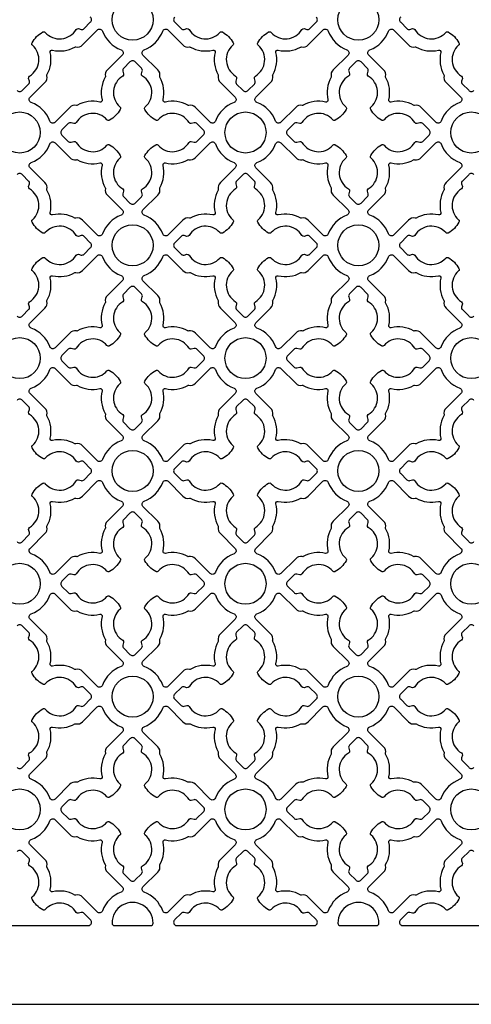
# Model space of a CAD drawing. Units: inches. Extents: x 0 to 96, y -20 to 24.
# Drawn here: x 42.5 to 48, y 0 to 12 of the extents above; entities that cross this region are included whole.
import ezdxf

# ---------------------------------------------------------------- set-up
doc = ezdxf.new("R2010")
doc.units = ezdxf.units.IN
doc.header["$MEASUREMENT"] = 0
doc.layers.add('PERF GRILLE', color=1, linetype='Continuous')

# ---------------------------------------------------------------- blocks, each defined once
blk = doc.blocks.new('#719 MAJESTIC 1.750')
at = {"layer": 'PERF GRILLE'}
blk.add_lwpolyline([(0, 0), (24, 0), (24, 24), (0, 24)], close=True, dxfattribs=at)
for points in [[(6.468, 11.14, 0.476533), (6.532, 11.14), (6.608, 11.216, 0.268592), (6.618, 11.252), (6.609, 11.285, -0.33539), (6.62, 11.313, 0.50814), (6.655, 11.688, -0.382398), (6.65, 11.719, -0.137486), (6.781, 11.85, -0.382398), (6.812, 11.845, 0.50814), (7.187, 11.88, -0.33539), (7.215, 11.891), (7.248, 11.882, 0.268592), (7.284, 11.892), (7.36, 11.968, 0.476533), (7.36, 12.032)], [(8.39, 12.032, 0.476533), (8.39, 11.968), (8.466, 11.892, 0.268592), (8.502, 11.882), (8.535, 11.891, -0.33539), (8.563, 11.88, 0.50814), (8.938, 11.845, -0.382398), (8.969, 11.85, -0.137486), (9.1, 11.719, -0.382398), (9.095, 11.688, 0.50814), (9.13, 11.313, -0.33539), (9.141, 11.285), (9.132, 11.252, 0.268592), (9.142, 11.216), (9.218, 11.14, 0.476533), (9.282, 11.14), (9.358, 11.216, 0.268592), (9.368, 11.252), (9.359, 11.285, -0.33539), (9.37, 11.313, 0.50814), (9.405, 11.688, -0.382398), (9.4, 11.719, -0.137486), (9.531, 11.85, -0.382398), (9.562, 11.845, 0.50814), (9.937, 11.88, -0.33539), (9.965, 11.891), (9.998, 11.882, 0.268592), (10.034, 11.892), (10.11, 11.968, 0.476533), (10.11, 12.032)], [(11.14, 12.032, 0.476533), (11.14, 11.968), (11.216, 11.892, 0.268592), (11.252, 11.882), (11.285, 11.891, -0.33539), (11.313, 11.88, 0.50814), (11.688, 11.845, -0.382398), (11.719, 11.85, -0.137486), (11.85, 11.719, -0.382398), (11.845, 11.688, 0.50814), (11.88, 11.313, -0.33539), (11.891, 11.285), (11.882, 11.252, 0.268592), (11.892, 11.216), (11.968, 11.14, 0.476533), (12.032, 11.14)], [(6.468, 8.39, 0.476533), (6.532, 8.39), (6.608, 8.466, 0.268592), (6.618, 8.502), (6.609, 8.535, -0.33539), (6.62, 8.563, 0.50814), (6.655, 8.938, -0.382398), (6.65, 8.969, -0.137486), (6.781, 9.1, -0.382398), (6.812, 9.095, 0.50814), (7.187, 9.13, -0.33539), (7.215, 9.141), (7.248, 9.132, 0.268592), (7.284, 9.142), (7.36, 9.218, 0.476533), (7.36, 9.282), (7.284, 9.358, 0.268592), (7.248, 9.368), (7.215, 9.359, -0.33539), (7.187, 9.37, 0.50814), (6.812, 9.405, -0.382398), (6.781, 9.4, -0.137486), (6.65, 9.531, -0.382398), (6.655, 9.562, 0.50814), (6.62, 9.937, -0.33539), (6.609, 9.965), (6.618, 9.998, 0.268592), (6.608, 10.034), (6.532, 10.11, 0.476533), (6.468, 10.11)], [(12.032, 10.11, 0.476533), (11.968, 10.11), (11.892, 10.034, 0.268592), (11.882, 9.998), (11.891, 9.965, -0.33539), (11.88, 9.937, 0.50814), (11.845, 9.562, -0.382398), (11.85, 9.531, -0.137486), (11.719, 9.4, -0.382398), (11.688, 9.405, 0.50814), (11.313, 9.37, -0.33539), (11.285, 9.359), (11.252, 9.368, 0.268592), (11.216, 9.358), (11.14, 9.282, 0.476533), (11.14, 9.218), (11.216, 9.142, 0.268592), (11.252, 9.132), (11.285, 9.141, -0.33539), (11.313, 9.13, 0.50814), (11.688, 9.095, -0.382398), (11.719, 9.1, -0.137486), (11.85, 8.969, -0.382398), (11.845, 8.938, 0.50814), (11.88, 8.563, -0.33539), (11.891, 8.535), (11.882, 8.502, 0.268592), (11.892, 8.466), (11.968, 8.39, 0.476533), (12.032, 8.39)], [(6.468, 5.64, 0.476533), (6.532, 5.64), (6.608, 5.716, 0.268592), (6.618, 5.752), (6.609, 5.785, -0.33539), (6.62, 5.813, 0.50814), (6.655, 6.188, -0.382398), (6.65, 6.219, -0.137486), (6.781, 6.35, -0.382398), (6.812, 6.345, 0.50814), (7.187, 6.38, -0.33539), (7.215, 6.391), (7.248, 6.382, 0.268592), (7.284, 6.392), (7.36, 6.468, 0.476533), (7.36, 6.532), (7.284, 6.608, 0.268592), (7.248, 6.618), (7.215, 6.609, -0.33539), (7.187, 6.62, 0.50814), (6.812, 6.655, -0.382398), (6.781, 6.65, -0.137486), (6.65, 6.781, -0.382398), (6.655, 6.812, 0.50814), (6.62, 7.187, -0.33539), (6.609, 7.215), (6.618, 7.248, 0.268592), (6.608, 7.284), (6.532, 7.36, 0.476533), (6.468, 7.36)], [(12.032, 7.36, 0.476533), (11.968, 7.36), (11.892, 7.284, 0.268592), (11.882, 7.248), (11.891, 7.215, -0.33539), (11.88, 7.187, 0.50814), (11.845, 6.812, -0.382398), (11.85, 6.781, -0.137486), (11.719, 6.65, -0.382398), (11.688, 6.655, 0.50814), (11.313, 6.62, -0.33539), (11.285, 6.609), (11.252, 6.618, 0.268592), (11.216, 6.608), (11.14, 6.532, 0.476533), (11.14, 6.468), (11.216, 6.392, 0.268592), (11.252, 6.382), (11.285, 6.391, -0.33539), (11.313, 6.38, 0.50814), (11.688, 6.345, -0.382398), (11.719, 6.35, -0.137486), (11.85, 6.219, -0.382398), (11.845, 6.188, 0.50814), (11.88, 5.813, -0.33539), (11.891, 5.785), (11.882, 5.752, 0.268592), (11.892, 5.716), (11.968, 5.64, 0.476533), (12.032, 5.64)], [(6.468, 2.89, 0.476533), (6.532, 2.89), (6.608, 2.966, 0.268592), (6.618, 3.002), (6.609, 3.035, -0.33539), (6.62, 3.063, 0.50814), (6.655, 3.438, -0.382398), (6.65, 3.469, -0.137486), (6.781, 3.6, -0.382398), (6.812, 3.595, 0.50814), (7.187, 3.63, -0.33539), (7.215, 3.641), (7.248, 3.632, 0.268592), (7.284, 3.642), (7.36, 3.718, 0.476533), (7.36, 3.782), (7.284, 3.858, 0.268592), (7.248, 3.868), (7.215, 3.859, -0.33539), (7.187, 3.87, 0.50814), (6.812, 3.905, -0.382398), (6.781, 3.9, -0.137486), (6.65, 4.031, -0.382398), (6.655, 4.062, 0.50814), (6.62, 4.437, -0.33539), (6.609, 4.465), (6.618, 4.498, 0.268592), (6.608, 4.534), (6.532, 4.61, 0.476533), (6.468, 4.61)], [(12.032, 4.61, 0.476533), (11.968, 4.61), (11.892, 4.534, 0.268592), (11.882, 4.498), (11.891, 4.465, -0.33539), (11.88, 4.437, 0.50814), (11.845, 4.062, -0.382398), (11.85, 4.031, -0.137486), (11.719, 3.9, -0.382398), (11.688, 3.905, 0.50814), (11.313, 3.87, -0.33539), (11.285, 3.859), (11.252, 3.868, 0.268592), (11.216, 3.858), (11.14, 3.782, 0.476533), (11.14, 3.718), (11.216, 3.642, 0.268592), (11.252, 3.632), (11.285, 3.641, -0.33539), (11.313, 3.63, 0.50814), (11.688, 3.595, -0.382398), (11.719, 3.6, -0.137486), (11.85, 3.469, -0.382398), (11.845, 3.438, 0.50814), (11.88, 3.063, -0.33539), (11.891, 3.035), (11.882, 3.002, 0.268592), (11.892, 2.966), (11.968, 2.89, 0.476533), (12.032, 2.89)], [(5.649, 0.959), (7.351, 0.959), (7.36, 0.968, 0.476533), (7.36, 1.032), (7.284, 1.108, 0.268592), (7.248, 1.118), (7.215, 1.109, -0.33539), (7.187, 1.12, 0.50814), (6.812, 1.155, -0.382398), (6.781, 1.15, -0.137486), (6.65, 1.281, -0.382398), (6.655, 1.312, 0.50814), (6.62, 1.687, -0.33539), (6.609, 1.715), (6.618, 1.748, 0.268592), (6.608, 1.784), (6.532, 1.86, 0.476533), (6.468, 1.86)], [(12.032, 1.86, 0.476533), (11.968, 1.86), (11.892, 1.784, 0.268592), (11.882, 1.748), (11.891, 1.715, -0.33539), (11.88, 1.687, 0.50814), (11.845, 1.312, -0.382398), (11.85, 1.281, -0.137486), (11.719, 1.15, -0.382398), (11.688, 1.155, 0.50814), (11.313, 1.12, -0.33539), (11.285, 1.109), (11.252, 1.118, 0.268592), (11.216, 1.108), (11.14, 1.032, 0.476533), (11.14, 0.968), (11.149, 0.959), (12.851, 0.959)]]:
    blk.add_lwpolyline(points, format="xyb", dxfattribs=at)
for points in [[(7.735, 11.633, -0.544068), (7.749, 11.568), (7.569, 11.389, 0.287157), (7.544, 11.309, -0.192311), (7.542, 11.298, 0.188058), (7.504, 11.024, -0.558715), (7.476, 10.996, 0.188058), (7.202, 10.957, -0.192311), (7.191, 10.956, 0.287157), (7.111, 10.931), (6.932, 10.751, -0.544068), (6.867, 10.765, 0.214353), (6.64, 10.992, -0.544068), (6.626, 11.057), (6.806, 11.236, 0.287157), (6.831, 11.316, -0.192311), (6.832, 11.327, 0.188058), (6.871, 11.601, -0.558715), (6.899, 11.629, 0.188058), (7.173, 11.667, -0.192311), (7.184, 11.669, 0.287157), (7.264, 11.694), (7.443, 11.874, -0.544068), (7.508, 11.86, 0.214353)], [(8.883, 10.765, -0.544068), (8.818, 10.751), (8.639, 10.931, 0.287157), (8.559, 10.956, -0.192311), (8.548, 10.957, 0.188058), (8.274, 10.996, -0.558715), (8.246, 11.024, 0.188058), (8.207, 11.298, -0.192311), (8.206, 11.309, 0.287157), (8.181, 11.389), (8.001, 11.568, -0.544068), (8.015, 11.633, 0.214353), (8.242, 11.86, -0.544068), (8.307, 11.874), (8.486, 11.694, 0.287157), (8.566, 11.669, -0.192311), (8.577, 11.667, 0.188058), (8.851, 11.629, -0.558715), (8.879, 11.601, 0.188058), (8.917, 11.327, -0.192311), (8.919, 11.316, 0.287157), (8.944, 11.236), (9.124, 11.057, -0.544068), (9.11, 10.992, 0.214353)], [(10.485, 11.633, -0.544068), (10.499, 11.568), (10.319, 11.389, 0.287157), (10.294, 11.309, -0.192311), (10.292, 11.298, 0.188058), (10.254, 11.024, -0.558715), (10.226, 10.996, 0.188058), (9.952, 10.957, -0.192311), (9.941, 10.956, 0.287157), (9.861, 10.931), (9.682, 10.751, -0.544068), (9.617, 10.765, 0.214353), (9.39, 10.992, -0.544068), (9.376, 11.057), (9.556, 11.236, 0.287157), (9.581, 11.316, -0.192311), (9.582, 11.327, 0.188058), (9.621, 11.601, -0.558715), (9.649, 11.629, 0.188058), (9.923, 11.667, -0.192311), (9.934, 11.669, 0.287157), (10.014, 11.694), (10.193, 11.874, -0.544068), (10.258, 11.86, 0.214353)], [(11.633, 10.765, -0.544068), (11.568, 10.751), (11.389, 10.931, 0.287157), (11.309, 10.956, -0.192311), (11.298, 10.957, 0.188058), (11.024, 10.996, -0.558715), (10.996, 11.024, 0.188058), (10.957, 11.298, -0.192311), (10.956, 11.309, 0.287157), (10.931, 11.389), (10.751, 11.568, -0.544068), (10.765, 11.633, 0.214353), (10.992, 11.86, -0.544068), (11.057, 11.874), (11.236, 11.694, 0.287157), (11.316, 11.669, -0.192311), (11.327, 11.667, 0.188058), (11.601, 11.629, -0.558715), (11.629, 11.601, 0.188058), (11.667, 11.327, -0.192311), (11.669, 11.316, 0.287157), (11.694, 11.236), (11.874, 11.057, -0.544068), (11.86, 10.992, 0.214353)], [(7.563, 10.78, 0.50814), (7.188, 10.745, -0.33539), (7.16, 10.734), (7.127, 10.743, 0.268592), (7.091, 10.733), (7.015, 10.657, 0.476533), (7.015, 10.593), (7.091, 10.517, 0.268592), (7.127, 10.507), (7.16, 10.516, -0.33539), (7.188, 10.505, 0.50814), (7.563, 10.47, -0.382398), (7.594, 10.475, -0.137486), (7.725, 10.344, -0.382398), (7.72, 10.313, 0.50814), (7.755, 9.938, -0.33539), (7.766, 9.91), (7.757, 9.877, 0.268592), (7.767, 9.841), (7.843, 9.765, 0.476533), (7.907, 9.765), (7.983, 9.841, 0.268592), (7.993, 9.877), (7.984, 9.91, -0.33539), (7.995, 9.938, 0.50814), (8.03, 10.313, -0.382398), (8.025, 10.344, -0.137486), (8.156, 10.475, -0.382398), (8.187, 10.47, 0.50814), (8.562, 10.505, -0.33539), (8.59, 10.516), (8.623, 10.507, 0.268592), (8.659, 10.517), (8.735, 10.593, 0.476533), (8.735, 10.657), (8.659, 10.733, 0.268592), (8.623, 10.743), (8.59, 10.734, -0.33539), (8.562, 10.745, 0.50814), (8.187, 10.78, -0.382398), (8.156, 10.775, -0.137486), (8.025, 10.906, -0.382398), (8.03, 10.937, 0.50814), (7.995, 11.312, -0.33539), (7.984, 11.34), (7.993, 11.373, 0.268592), (7.983, 11.409), (7.907, 11.485, 0.476533), (7.843, 11.485), (7.767, 11.409, 0.268592), (7.757, 11.373), (7.766, 11.34, -0.33539), (7.755, 11.312, 0.50814), (7.72, 10.937, -0.382398), (7.725, 10.906, -0.137486), (7.594, 10.775, -0.382398)], [(10.313, 10.78, 0.50814), (9.938, 10.745, -0.33539), (9.91, 10.734), (9.877, 10.743, 0.268592), (9.841, 10.733), (9.765, 10.657, 0.476533), (9.765, 10.593), (9.841, 10.517, 0.268592), (9.877, 10.507), (9.91, 10.516, -0.33539), (9.938, 10.505, 0.50814), (10.313, 10.47, -0.382398), (10.344, 10.475, -0.137486), (10.475, 10.344, -0.382398), (10.47, 10.313, 0.50814), (10.505, 9.938, -0.33539), (10.516, 9.91), (10.507, 9.877, 0.268592), (10.517, 9.841), (10.593, 9.765, 0.476533), (10.657, 9.765), (10.733, 9.841, 0.268592), (10.743, 9.877), (10.734, 9.91, -0.33539), (10.745, 9.938, 0.50814), (10.78, 10.313, -0.382398), (10.775, 10.344, -0.137486), (10.906, 10.475, -0.382398), (10.937, 10.47, 0.50814), (11.312, 10.505, -0.33539), (11.34, 10.516), (11.373, 10.507, 0.268592), (11.409, 10.517), (11.485, 10.593, 0.476533), (11.485, 10.657), (11.409, 10.733, 0.268592), (11.373, 10.743), (11.34, 10.734, -0.33539), (11.312, 10.745, 0.50814), (10.937, 10.78, -0.382398), (10.906, 10.775, -0.137486), (10.775, 10.906, -0.382398), (10.78, 10.937, 0.50814), (10.745, 11.312, -0.33539), (10.734, 11.34), (10.743, 11.373, 0.268592), (10.733, 11.409), (10.657, 11.485, 0.476533), (10.593, 11.485), (10.517, 11.409, 0.268592), (10.507, 11.373), (10.516, 11.34, -0.33539), (10.505, 11.312, 0.50814), (10.47, 10.937, -0.382398), (10.475, 10.906, -0.137486), (10.344, 10.775, -0.382398)], [(6.867, 10.485, -0.544068), (6.932, 10.499), (7.111, 10.319, 0.287157), (7.191, 10.294, -0.192311), (7.202, 10.292, 0.188058), (7.476, 10.254, -0.558715), (7.504, 10.226, 0.188058), (7.542, 9.952, -0.192311), (7.544, 9.941, 0.287157), (7.569, 9.861), (7.749, 9.682, -0.544068), (7.735, 9.617, 0.214353), (7.508, 9.39, -0.544068), (7.443, 9.376), (7.264, 9.556, 0.287157), (7.184, 9.581, -0.192311), (7.173, 9.582, 0.188058), (6.899, 9.621, -0.558715), (6.871, 9.649, 0.188058), (6.832, 9.923, -0.192311), (6.831, 9.934, 0.287157), (6.806, 10.014), (6.626, 10.193, -0.544068), (6.64, 10.258, 0.214353)], [(8.015, 9.617, -0.544068), (8.001, 9.682), (8.181, 9.861, 0.287157), (8.206, 9.941, -0.192311), (8.207, 9.952, 0.188058), (8.246, 10.226, -0.558715), (8.274, 10.254, 0.188058), (8.548, 10.292, -0.192311), (8.559, 10.294, 0.287157), (8.639, 10.319), (8.818, 10.499, -0.544068), (8.883, 10.485, 0.214353), (9.11, 10.258, -0.544068), (9.124, 10.193), (8.944, 10.014, 0.287157), (8.919, 9.934, -0.192311), (8.917, 9.923, 0.188058), (8.879, 9.649, -0.558715), (8.851, 9.621, 0.188058), (8.577, 9.582, -0.192311), (8.566, 9.581, 0.287157), (8.486, 9.556), (8.307, 9.376, -0.544068), (8.242, 9.39, 0.214353)], [(9.617, 10.485, -0.544068), (9.682, 10.499), (9.861, 10.319, 0.287157), (9.941, 10.294, -0.192311), (9.952, 10.292, 0.188058), (10.226, 10.254, -0.558715), (10.254, 10.226, 0.188058), (10.292, 9.952, -0.192311), (10.294, 9.941, 0.287157), (10.319, 9.861), (10.499, 9.682, -0.544068), (10.485, 9.617, 0.214353), (10.258, 9.39, -0.544068), (10.193, 9.376), (10.014, 9.556, 0.287157), (9.934, 9.581, -0.192311), (9.923, 9.582, 0.188058), (9.649, 9.621, -0.558715), (9.621, 9.649, 0.188058), (9.582, 9.923, -0.192311), (9.581, 9.934, 0.287157), (9.556, 10.014), (9.376, 10.193, -0.544068), (9.39, 10.258, 0.214353)], [(10.765, 9.617, -0.544068), (10.751, 9.682), (10.931, 9.861, 0.287157), (10.956, 9.941, -0.192311), (10.957, 9.952, 0.188058), (10.996, 10.226, -0.558715), (11.024, 10.254, 0.188058), (11.298, 10.292, -0.192311), (11.309, 10.294, 0.287157), (11.389, 10.319), (11.568, 10.499, -0.544068), (11.633, 10.485, 0.214353), (11.86, 10.258, -0.544068), (11.874, 10.193), (11.694, 10.014, 0.287157), (11.669, 9.934, -0.192311), (11.667, 9.923, 0.188058), (11.629, 9.649, -0.558715), (11.601, 9.621, 0.188058), (11.327, 9.582, -0.192311), (11.316, 9.581, 0.287157), (11.236, 9.556), (11.057, 9.376, -0.544068), (10.992, 9.39, 0.214353)], [(8.938, 9.405, 0.50814), (8.563, 9.37, -0.33539), (8.535, 9.359), (8.502, 9.368, 0.268592), (8.466, 9.358), (8.39, 9.282, 0.476533), (8.39, 9.218), (8.466, 9.142, 0.268592), (8.502, 9.132), (8.535, 9.141, -0.33539), (8.563, 9.13, 0.50814), (8.938, 9.095, -0.382398), (8.969, 9.1, -0.137486), (9.1, 8.969, -0.382398), (9.095, 8.938, 0.50814), (9.13, 8.563, -0.33539), (9.141, 8.535), (9.132, 8.502, 0.268592), (9.142, 8.466), (9.218, 8.39, 0.476533), (9.282, 8.39), (9.358, 8.466, 0.268592), (9.368, 8.502), (9.359, 8.535, -0.33539), (9.37, 8.563, 0.50814), (9.405, 8.938, -0.382398), (9.4, 8.969, -0.137486), (9.531, 9.1, -0.382398), (9.562, 9.095, 0.50814), (9.937, 9.13, -0.33539), (9.965, 9.141), (9.998, 9.132, 0.268592), (10.034, 9.142), (10.11, 9.218, 0.476533), (10.11, 9.282), (10.034, 9.358, 0.268592), (9.998, 9.368), (9.965, 9.359, -0.33539), (9.937, 9.37, 0.50814), (9.562, 9.405, -0.382398), (9.531, 9.4, -0.137486), (9.4, 9.531, -0.382398), (9.405, 9.562, 0.50814), (9.37, 9.937, -0.33539), (9.359, 9.965), (9.368, 9.998, 0.268592), (9.358, 10.034), (9.282, 10.11, 0.476533), (9.218, 10.11), (9.142, 10.034, 0.268592), (9.132, 9.998), (9.141, 9.965, -0.33539), (9.13, 9.937, 0.50814), (9.095, 9.562, -0.382398), (9.1, 9.531, -0.137486), (8.969, 9.4, -0.382398)], [(7.735, 8.883, -0.544068), (7.749, 8.818), (7.569, 8.639, 0.287157), (7.544, 8.559, -0.192311), (7.542, 8.548, 0.188058), (7.504, 8.274, -0.558715), (7.476, 8.246, 0.188058), (7.202, 8.207, -0.192311), (7.191, 8.206, 0.287157), (7.111, 8.181), (6.932, 8.001, -0.544068), (6.867, 8.015, 0.214353), (6.64, 8.242, -0.544068), (6.626, 8.307), (6.806, 8.486, 0.287157), (6.831, 8.566, -0.192311), (6.832, 8.577, 0.188058), (6.871, 8.851, -0.558715), (6.899, 8.879, 0.188058), (7.173, 8.917, -0.192311), (7.184, 8.919, 0.287157), (7.264, 8.944), (7.443, 9.124, -0.544068), (7.508, 9.11, 0.214353)], [(8.883, 8.015, -0.544068), (8.818, 8.001), (8.639, 8.181, 0.287157), (8.559, 8.206, -0.192311), (8.548, 8.207, 0.188058), (8.274, 8.246, -0.558715), (8.246, 8.274, 0.188058), (8.207, 8.548, -0.192311), (8.206, 8.559, 0.287157), (8.181, 8.639), (8.001, 8.818, -0.544068), (8.015, 8.883, 0.214353), (8.242, 9.11, -0.544068), (8.307, 9.124), (8.486, 8.944, 0.287157), (8.566, 8.919, -0.192311), (8.577, 8.917, 0.188058), (8.851, 8.879, -0.558715), (8.879, 8.851, 0.188058), (8.917, 8.577, -0.192311), (8.919, 8.566, 0.287157), (8.944, 8.486), (9.124, 8.307, -0.544068), (9.11, 8.242, 0.214353)], [(10.485, 8.883, -0.544068), (10.499, 8.818), (10.319, 8.639, 0.287157), (10.294, 8.559, -0.192311), (10.292, 8.548, 0.188058), (10.254, 8.274, -0.558715), (10.226, 8.246, 0.188058), (9.952, 8.207, -0.192311), (9.941, 8.206, 0.287157), (9.861, 8.181), (9.682, 8.001, -0.544068), (9.617, 8.015, 0.214353), (9.39, 8.242, -0.544068), (9.376, 8.307), (9.556, 8.486, 0.287157), (9.581, 8.566, -0.192311), (9.582, 8.577, 0.188058), (9.621, 8.851, -0.558715), (9.649, 8.879, 0.188058), (9.923, 8.917, -0.192311), (9.934, 8.919, 0.287157), (10.014, 8.944), (10.193, 9.124, -0.544068), (10.258, 9.11, 0.214353)], [(11.633, 8.015, -0.544068), (11.568, 8.001), (11.389, 8.181, 0.287157), (11.309, 8.206, -0.192311), (11.298, 8.207, 0.188058), (11.024, 8.246, -0.558715), (10.996, 8.274, 0.188058), (10.957, 8.548, -0.192311), (10.956, 8.559, 0.287157), (10.931, 8.639), (10.751, 8.818, -0.544068), (10.765, 8.883, 0.214353), (10.992, 9.11, -0.544068), (11.057, 9.124), (11.236, 8.944, 0.287157), (11.316, 8.919, -0.192311), (11.327, 8.917, 0.188058), (11.601, 8.879, -0.558715), (11.629, 8.851, 0.188058), (11.667, 8.577, -0.192311), (11.669, 8.566, 0.287157), (11.694, 8.486), (11.874, 8.307, -0.544068), (11.86, 8.242, 0.214353)], [(7.563, 8.03, 0.50814), (7.188, 7.995, -0.33539), (7.16, 7.984), (7.127, 7.993, 0.268592), (7.091, 7.983), (7.015, 7.907, 0.476533), (7.015, 7.843), (7.091, 7.767, 0.268592), (7.127, 7.757), (7.16, 7.766, -0.33539), (7.188, 7.755, 0.50814), (7.563, 7.72, -0.382398), (7.594, 7.725, -0.137486), (7.725, 7.594, -0.382398), (7.72, 7.563, 0.50814), (7.755, 7.188, -0.33539), (7.766, 7.16), (7.757, 7.127, 0.268592), (7.767, 7.091), (7.843, 7.015, 0.476533), (7.907, 7.015), (7.983, 7.091, 0.268592), (7.993, 7.127), (7.984, 7.16, -0.33539), (7.995, 7.188, 0.50814), (8.03, 7.563, -0.382398), (8.025, 7.594, -0.137486), (8.156, 7.725, -0.382398), (8.187, 7.72, 0.50814), (8.562, 7.755, -0.33539), (8.59, 7.766), (8.623, 7.757, 0.268592), (8.659, 7.767), (8.735, 7.843, 0.476533), (8.735, 7.907), (8.659, 7.983, 0.268592), (8.623, 7.993), (8.59, 7.984, -0.33539), (8.562, 7.995, 0.50814), (8.187, 8.03, -0.382398), (8.156, 8.025, -0.137486), (8.025, 8.156, -0.382398), (8.03, 8.187, 0.50814), (7.995, 8.562, -0.33539), (7.984, 8.59), (7.993, 8.623, 0.268592), (7.983, 8.659), (7.907, 8.735, 0.476533), (7.843, 8.735), (7.767, 8.659, 0.268592), (7.757, 8.623), (7.766, 8.59, -0.33539), (7.755, 8.562, 0.50814), (7.72, 8.187, -0.382398), (7.725, 8.156, -0.137486), (7.594, 8.025, -0.382398)], [(10.313, 8.03, 0.50814), (9.938, 7.995, -0.33539), (9.91, 7.984), (9.877, 7.993, 0.268592), (9.841, 7.983), (9.765, 7.907, 0.476533), (9.765, 7.843), (9.841, 7.767, 0.268592), (9.877, 7.757), (9.91, 7.766, -0.33539), (9.938, 7.755, 0.50814), (10.313, 7.72, -0.382398), (10.344, 7.725, -0.137486), (10.475, 7.594, -0.382398), (10.47, 7.563, 0.50814), (10.505, 7.188, -0.33539), (10.516, 7.16), (10.507, 7.127, 0.268592), (10.517, 7.091), (10.593, 7.015, 0.476533), (10.657, 7.015), (10.733, 7.091, 0.268592), (10.743, 7.127), (10.734, 7.16, -0.33539), (10.745, 7.188, 0.50814), (10.78, 7.563, -0.382398), (10.775, 7.594, -0.137486), (10.906, 7.725, -0.382398), (10.937, 7.72, 0.50814), (11.312, 7.755, -0.33539), (11.34, 7.766), (11.373, 7.757, 0.268592), (11.409, 7.767), (11.485, 7.843, 0.476533), (11.485, 7.907), (11.409, 7.983, 0.268592), (11.373, 7.993), (11.34, 7.984, -0.33539), (11.312, 7.995, 0.50814), (10.937, 8.03, -0.382398), (10.906, 8.025, -0.137486), (10.775, 8.156, -0.382398), (10.78, 8.187, 0.50814), (10.745, 8.562, -0.33539), (10.734, 8.59), (10.743, 8.623, 0.268592), (10.733, 8.659), (10.657, 8.735, 0.476533), (10.593, 8.735), (10.517, 8.659, 0.268592), (10.507, 8.623), (10.516, 8.59, -0.33539), (10.505, 8.562, 0.50814), (10.47, 8.187, -0.382398), (10.475, 8.156, -0.137486), (10.344, 8.025, -0.382398)], [(6.867, 7.735, -0.544068), (6.932, 7.749), (7.111, 7.569, 0.287157), (7.191, 7.544, -0.192311), (7.202, 7.542, 0.188058), (7.476, 7.504, -0.558715), (7.504, 7.476, 0.188058), (7.542, 7.202, -0.192311), (7.544, 7.191, 0.287157), (7.569, 7.111), (7.749, 6.932, -0.544068), (7.735, 6.867, 0.214353), (7.508, 6.64, -0.544068), (7.443, 6.626), (7.264, 6.806, 0.287157), (7.184, 6.831, -0.192311), (7.173, 6.832, 0.188058), (6.899, 6.871, -0.558715), (6.871, 6.899, 0.188058), (6.832, 7.173, -0.192311), (6.831, 7.184, 0.287157), (6.806, 7.264), (6.626, 7.443, -0.544068), (6.64, 7.508, 0.214353)], [(8.015, 6.867, -0.544068), (8.001, 6.932), (8.181, 7.111, 0.287157), (8.206, 7.191, -0.192311), (8.207, 7.202, 0.188058), (8.246, 7.476, -0.558715), (8.274, 7.504, 0.188058), (8.548, 7.542, -0.192311), (8.559, 7.544, 0.287157), (8.639, 7.569), (8.818, 7.749, -0.544068), (8.883, 7.735, 0.214353), (9.11, 7.508, -0.544068), (9.124, 7.443), (8.944, 7.264, 0.287157), (8.919, 7.184, -0.192311), (8.917, 7.173, 0.188058), (8.879, 6.899, -0.558715), (8.851, 6.871, 0.188058), (8.577, 6.832, -0.192311), (8.566, 6.831, 0.287157), (8.486, 6.806), (8.307, 6.626, -0.544068), (8.242, 6.64, 0.214353)], [(9.617, 7.735, -0.544068), (9.682, 7.749), (9.861, 7.569, 0.287157), (9.941, 7.544, -0.192311), (9.952, 7.542, 0.188058), (10.226, 7.504, -0.558715), (10.254, 7.476, 0.188058), (10.292, 7.202, -0.192311), (10.294, 7.191, 0.287157), (10.319, 7.111), (10.499, 6.932, -0.544068), (10.485, 6.867, 0.214353), (10.258, 6.64, -0.544068), (10.193, 6.626), (10.014, 6.806, 0.287157), (9.934, 6.831, -0.192311), (9.923, 6.832, 0.188058), (9.649, 6.871, -0.558715), (9.621, 6.899, 0.188058), (9.582, 7.173, -0.192311), (9.581, 7.184, 0.287157), (9.556, 7.264), (9.376, 7.443, -0.544068), (9.39, 7.508, 0.214353)], [(10.765, 6.867, -0.544068), (10.751, 6.932), (10.931, 7.111, 0.287157), (10.956, 7.191, -0.192311), (10.957, 7.202, 0.188058), (10.996, 7.476, -0.558715), (11.024, 7.504, 0.188058), (11.298, 7.542, -0.192311), (11.309, 7.544, 0.287157), (11.389, 7.569), (11.568, 7.749, -0.544068), (11.633, 7.735, 0.214353), (11.86, 7.508, -0.544068), (11.874, 7.443), (11.694, 7.264, 0.287157), (11.669, 7.184, -0.192311), (11.667, 7.173, 0.188058), (11.629, 6.899, -0.558715), (11.601, 6.871, 0.188058), (11.327, 6.832, -0.192311), (11.316, 6.831, 0.287157), (11.236, 6.806), (11.057, 6.626, -0.544068), (10.992, 6.64, 0.214353)], [(8.938, 6.655, 0.50814), (8.563, 6.62, -0.33539), (8.535, 6.609), (8.502, 6.618, 0.268592), (8.466, 6.608), (8.39, 6.532, 0.476533), (8.39, 6.468), (8.466, 6.392, 0.268592), (8.502, 6.382), (8.535, 6.391, -0.33539), (8.563, 6.38, 0.50814), (8.938, 6.345, -0.382398), (8.969, 6.35, -0.137486), (9.1, 6.219, -0.382398), (9.095, 6.188, 0.50814), (9.13, 5.813, -0.33539), (9.141, 5.785), (9.132, 5.752, 0.268592), (9.142, 5.716), (9.218, 5.64, 0.476533), (9.282, 5.64), (9.358, 5.716, 0.268592), (9.368, 5.752), (9.359, 5.785, -0.33539), (9.37, 5.813, 0.50814), (9.405, 6.188, -0.382398), (9.4, 6.219, -0.137486), (9.531, 6.35, -0.382398), (9.562, 6.345, 0.50814), (9.937, 6.38, -0.33539), (9.965, 6.391), (9.998, 6.382, 0.268592), (10.034, 6.392), (10.11, 6.468, 0.476533), (10.11, 6.532), (10.034, 6.608, 0.268592), (9.998, 6.618), (9.965, 6.609, -0.33539), (9.937, 6.62, 0.50814), (9.562, 6.655, -0.382398), (9.531, 6.65, -0.137486), (9.4, 6.781, -0.382398), (9.405, 6.812, 0.50814), (9.37, 7.187, -0.33539), (9.359, 7.215), (9.368, 7.248, 0.268592), (9.358, 7.284), (9.282, 7.36, 0.476533), (9.218, 7.36), (9.142, 7.284, 0.268592), (9.132, 7.248), (9.141, 7.215, -0.33539), (9.13, 7.187, 0.50814), (9.095, 6.812, -0.382398), (9.1, 6.781, -0.137486), (8.969, 6.65, -0.382398)], [(7.735, 6.133, -0.544068), (7.749, 6.068), (7.569, 5.889, 0.287157), (7.544, 5.809, -0.192311), (7.542, 5.798, 0.188058), (7.504, 5.524, -0.558715), (7.476, 5.496, 0.188058), (7.202, 5.457, -0.192311), (7.191, 5.456, 0.287157), (7.111, 5.431), (6.932, 5.251, -0.544068), (6.867, 5.265, 0.214353), (6.64, 5.492, -0.544068), (6.626, 5.557), (6.806, 5.736, 0.287157), (6.831, 5.816, -0.192311), (6.832, 5.827, 0.188058), (6.871, 6.101, -0.558715), (6.899, 6.129, 0.188058), (7.173, 6.167, -0.192311), (7.184, 6.169, 0.287157), (7.264, 6.194), (7.443, 6.374, -0.544068), (7.508, 6.36, 0.214353)], [(8.883, 5.265, -0.544068), (8.818, 5.251), (8.639, 5.431, 0.287157), (8.559, 5.456, -0.192311), (8.548, 5.457, 0.188058), (8.274, 5.496, -0.558715), (8.246, 5.524, 0.188058), (8.207, 5.798, -0.192311), (8.206, 5.809, 0.287157), (8.181, 5.889), (8.001, 6.068, -0.544068), (8.015, 6.133, 0.214353), (8.242, 6.36, -0.544068), (8.307, 6.374), (8.486, 6.194, 0.287157), (8.566, 6.169, -0.192311), (8.577, 6.167, 0.188058), (8.851, 6.129, -0.558715), (8.879, 6.101, 0.188058), (8.917, 5.827, -0.192311), (8.919, 5.816, 0.287157), (8.944, 5.736), (9.124, 5.557, -0.544068), (9.11, 5.492, 0.214353)], [(10.485, 6.133, -0.544068), (10.499, 6.068), (10.319, 5.889, 0.287157), (10.294, 5.809, -0.192311), (10.292, 5.798, 0.188058), (10.254, 5.524, -0.558715), (10.226, 5.496, 0.188058), (9.952, 5.457, -0.192311), (9.941, 5.456, 0.287157), (9.861, 5.431), (9.682, 5.251, -0.544068), (9.617, 5.265, 0.214353), (9.39, 5.492, -0.544068), (9.376, 5.557), (9.556, 5.736, 0.287157), (9.581, 5.816, -0.192311), (9.582, 5.827, 0.188058), (9.621, 6.101, -0.558715), (9.649, 6.129, 0.188058), (9.923, 6.167, -0.192311), (9.934, 6.169, 0.287157), (10.014, 6.194), (10.193, 6.374, -0.544068), (10.258, 6.36, 0.214353)], [(11.633, 5.265, -0.544068), (11.568, 5.251), (11.389, 5.431, 0.287157), (11.309, 5.456, -0.192311), (11.298, 5.457, 0.188058), (11.024, 5.496, -0.558715), (10.996, 5.524, 0.188058), (10.957, 5.798, -0.192311), (10.956, 5.809, 0.287157), (10.931, 5.889), (10.751, 6.068, -0.544068), (10.765, 6.133, 0.214353), (10.992, 6.36, -0.544068), (11.057, 6.374), (11.236, 6.194, 0.287157), (11.316, 6.169, -0.192311), (11.327, 6.167, 0.188058), (11.601, 6.129, -0.558715), (11.629, 6.101, 0.188058), (11.667, 5.827, -0.192311), (11.669, 5.816, 0.287157), (11.694, 5.736), (11.874, 5.557, -0.544068), (11.86, 5.492, 0.214353)], [(7.563, 5.28, 0.50814), (7.188, 5.245, -0.33539), (7.16, 5.234), (7.127, 5.243, 0.268592), (7.091, 5.233), (7.015, 5.157, 0.476533), (7.015, 5.093), (7.091, 5.017, 0.268592), (7.127, 5.007), (7.16, 5.016, -0.33539), (7.188, 5.005, 0.50814), (7.563, 4.97, -0.382398), (7.594, 4.975, -0.137486), (7.725, 4.844, -0.382398), (7.72, 4.813, 0.50814), (7.755, 4.438, -0.33539), (7.766, 4.41), (7.757, 4.377, 0.268592), (7.767, 4.341), (7.843, 4.265, 0.476533), (7.907, 4.265), (7.983, 4.341, 0.268592), (7.993, 4.377), (7.984, 4.41, -0.33539), (7.995, 4.438, 0.50814), (8.03, 4.813, -0.382398), (8.025, 4.844, -0.137486), (8.156, 4.975, -0.382398), (8.187, 4.97, 0.50814), (8.562, 5.005, -0.33539), (8.59, 5.016), (8.623, 5.007, 0.268592), (8.659, 5.017), (8.735, 5.093, 0.476533), (8.735, 5.157), (8.659, 5.233, 0.268592), (8.623, 5.243), (8.59, 5.234, -0.33539), (8.562, 5.245, 0.50814), (8.187, 5.28, -0.382398), (8.156, 5.275, -0.137486), (8.025, 5.406, -0.382398), (8.03, 5.437, 0.50814), (7.995, 5.812, -0.33539), (7.984, 5.84), (7.993, 5.873, 0.268592), (7.983, 5.909), (7.907, 5.985, 0.476533), (7.843, 5.985), (7.767, 5.909, 0.268592), (7.757, 5.873), (7.766, 5.84, -0.33539), (7.755, 5.812, 0.50814), (7.72, 5.437, -0.382398), (7.725, 5.406, -0.137486), (7.594, 5.275, -0.382398)], [(10.313, 5.28, 0.50814), (9.938, 5.245, -0.33539), (9.91, 5.234), (9.877, 5.243, 0.268592), (9.841, 5.233), (9.765, 5.157, 0.476533), (9.765, 5.093), (9.841, 5.017, 0.268592), (9.877, 5.007), (9.91, 5.016, -0.33539), (9.938, 5.005, 0.50814), (10.313, 4.97, -0.382398), (10.344, 4.975, -0.137486), (10.475, 4.844, -0.382398), (10.47, 4.813, 0.50814), (10.505, 4.438, -0.33539), (10.516, 4.41), (10.507, 4.377, 0.268592), (10.517, 4.341), (10.593, 4.265, 0.476533), (10.657, 4.265), (10.733, 4.341, 0.268592), (10.743, 4.377), (10.734, 4.41, -0.33539), (10.745, 4.438, 0.50814), (10.78, 4.813, -0.382398), (10.775, 4.844, -0.137486), (10.906, 4.975, -0.382398), (10.937, 4.97, 0.50814), (11.312, 5.005, -0.33539), (11.34, 5.016), (11.373, 5.007, 0.268592), (11.409, 5.017), (11.485, 5.093, 0.476533), (11.485, 5.157), (11.409, 5.233, 0.268592), (11.373, 5.243), (11.34, 5.234, -0.33539), (11.312, 5.245, 0.50814), (10.937, 5.28, -0.382398), (10.906, 5.275, -0.137486), (10.775, 5.406, -0.382398), (10.78, 5.437, 0.50814), (10.745, 5.812, -0.33539), (10.734, 5.84), (10.743, 5.873, 0.268592), (10.733, 5.909), (10.657, 5.985, 0.476533), (10.593, 5.985), (10.517, 5.909, 0.268592), (10.507, 5.873), (10.516, 5.84, -0.33539), (10.505, 5.812, 0.50814), (10.47, 5.437, -0.382398), (10.475, 5.406, -0.137486), (10.344, 5.275, -0.382398)], [(6.867, 4.985, -0.544068), (6.932, 4.999), (7.111, 4.819, 0.287157), (7.191, 4.794, -0.192311), (7.202, 4.792, 0.188058), (7.476, 4.754, -0.558715), (7.504, 4.726, 0.188058), (7.542, 4.452, -0.192311), (7.544, 4.441, 0.287157), (7.569, 4.361), (7.749, 4.182, -0.544068), (7.735, 4.117, 0.214353), (7.508, 3.89, -0.544068), (7.443, 3.876), (7.264, 4.056, 0.287157), (7.184, 4.081, -0.192311), (7.173, 4.082, 0.188058), (6.899, 4.121, -0.558715), (6.871, 4.149, 0.188058), (6.832, 4.423, -0.192311), (6.831, 4.434, 0.287157), (6.806, 4.514), (6.626, 4.693, -0.544068), (6.64, 4.758, 0.214353)], [(8.015, 4.117, -0.544068), (8.001, 4.182), (8.181, 4.361, 0.287157), (8.206, 4.441, -0.192311), (8.207, 4.452, 0.188058), (8.246, 4.726, -0.558715), (8.274, 4.754, 0.188058), (8.548, 4.792, -0.192311), (8.559, 4.794, 0.287157), (8.639, 4.819), (8.818, 4.999, -0.544068), (8.883, 4.985, 0.214353), (9.11, 4.758, -0.544068), (9.124, 4.693), (8.944, 4.514, 0.287157), (8.919, 4.434, -0.192311), (8.917, 4.423, 0.188058), (8.879, 4.149, -0.558715), (8.851, 4.121, 0.188058), (8.577, 4.082, -0.192311), (8.566, 4.081, 0.287157), (8.486, 4.056), (8.307, 3.876, -0.544068), (8.242, 3.89, 0.214353)], [(9.617, 4.985, -0.544068), (9.682, 4.999), (9.861, 4.819, 0.287157), (9.941, 4.794, -0.192311), (9.952, 4.792, 0.188058), (10.226, 4.754, -0.558715), (10.254, 4.726, 0.188058), (10.292, 4.452, -0.192311), (10.294, 4.441, 0.287157), (10.319, 4.361), (10.499, 4.182, -0.544068), (10.485, 4.117, 0.214353), (10.258, 3.89, -0.544068), (10.193, 3.876), (10.014, 4.056, 0.287157), (9.934, 4.081, -0.192311), (9.923, 4.082, 0.188058), (9.649, 4.121, -0.558715), (9.621, 4.149, 0.188058), (9.582, 4.423, -0.192311), (9.581, 4.434, 0.287157), (9.556, 4.514), (9.376, 4.693, -0.544068), (9.39, 4.758, 0.214353)], [(10.765, 4.117, -0.544068), (10.751, 4.182), (10.931, 4.361, 0.287157), (10.956, 4.441, -0.192311), (10.957, 4.452, 0.188058), (10.996, 4.726, -0.558715), (11.024, 4.754, 0.188058), (11.298, 4.792, -0.192311), (11.309, 4.794, 0.287157), (11.389, 4.819), (11.568, 4.999, -0.544068), (11.633, 4.985, 0.214353), (11.86, 4.758, -0.544068), (11.874, 4.693), (11.694, 4.514, 0.287157), (11.669, 4.434, -0.192311), (11.667, 4.423, 0.188058), (11.629, 4.149, -0.558715), (11.601, 4.121, 0.188058), (11.327, 4.082, -0.192311), (11.316, 4.081, 0.287157), (11.236, 4.056), (11.057, 3.876, -0.544068), (10.992, 3.89, 0.214353)], [(8.938, 3.905, 0.50814), (8.563, 3.87, -0.33539), (8.535, 3.859), (8.502, 3.868, 0.268592), (8.466, 3.858), (8.39, 3.782, 0.476533), (8.39, 3.718), (8.466, 3.642, 0.268592), (8.502, 3.632), (8.535, 3.641, -0.33539), (8.563, 3.63, 0.50814), (8.938, 3.595, -0.382398), (8.969, 3.6, -0.137486), (9.1, 3.469, -0.382398), (9.095, 3.438, 0.50814), (9.13, 3.063, -0.33539), (9.141, 3.035), (9.132, 3.002, 0.268592), (9.142, 2.966), (9.218, 2.89, 0.476533), (9.282, 2.89), (9.358, 2.966, 0.268592), (9.368, 3.002), (9.359, 3.035, -0.33539), (9.37, 3.063, 0.50814), (9.405, 3.438, -0.382398), (9.4, 3.469, -0.137486), (9.531, 3.6, -0.382398), (9.562, 3.595, 0.50814), (9.937, 3.63, -0.33539), (9.965, 3.641), (9.998, 3.632, 0.268592), (10.034, 3.642), (10.11, 3.718, 0.476533), (10.11, 3.782), (10.034, 3.858, 0.268592), (9.998, 3.868), (9.965, 3.859, -0.33539), (9.937, 3.87, 0.50814), (9.562, 3.905, -0.382398), (9.531, 3.9, -0.137486), (9.4, 4.031, -0.382398), (9.405, 4.062, 0.50814), (9.37, 4.437, -0.33539), (9.359, 4.465), (9.368, 4.498, 0.268592), (9.358, 4.534), (9.282, 4.61, 0.476533), (9.218, 4.61), (9.142, 4.534, 0.268592), (9.132, 4.498), (9.141, 4.465, -0.33539), (9.13, 4.437, 0.50814), (9.095, 4.062, -0.382398), (9.1, 4.031, -0.137486), (8.969, 3.9, -0.382398)], [(7.735, 3.383, -0.544068), (7.749, 3.318), (7.569, 3.139, 0.287157), (7.544, 3.059, -0.192311), (7.542, 3.048, 0.188058), (7.504, 2.774, -0.558715), (7.476, 2.746, 0.188058), (7.202, 2.707, -0.192311), (7.191, 2.706, 0.287157), (7.111, 2.681), (6.932, 2.501, -0.544068), (6.867, 2.515, 0.214353), (6.64, 2.742, -0.544068), (6.626, 2.807), (6.806, 2.986, 0.287157), (6.831, 3.066, -0.192311), (6.832, 3.077, 0.188058), (6.871, 3.351, -0.558715), (6.899, 3.379, 0.188058), (7.173, 3.417, -0.192311), (7.184, 3.419, 0.287157), (7.264, 3.444), (7.443, 3.624, -0.544068), (7.508, 3.61, 0.214353)], [(8.883, 2.515, -0.544068), (8.818, 2.501), (8.639, 2.681, 0.287157), (8.559, 2.706, -0.192311), (8.548, 2.707, 0.188058), (8.274, 2.746, -0.558715), (8.246, 2.774, 0.188058), (8.207, 3.048, -0.192311), (8.206, 3.059, 0.287157), (8.181, 3.139), (8.001, 3.318, -0.544068), (8.015, 3.383, 0.214353), (8.242, 3.61, -0.544068), (8.307, 3.624), (8.486, 3.444, 0.287157), (8.566, 3.419, -0.192311), (8.577, 3.417, 0.188058), (8.851, 3.379, -0.558715), (8.879, 3.351, 0.188058), (8.917, 3.077, -0.192311), (8.919, 3.066, 0.287157), (8.944, 2.986), (9.124, 2.807, -0.544068), (9.11, 2.742, 0.214353)], [(10.485, 3.383, -0.544068), (10.499, 3.318), (10.319, 3.139, 0.287157), (10.294, 3.059, -0.192311), (10.292, 3.048, 0.188058), (10.254, 2.774, -0.558715), (10.226, 2.746, 0.188058), (9.952, 2.707, -0.192311), (9.941, 2.706, 0.287157), (9.861, 2.681), (9.682, 2.501, -0.544068), (9.617, 2.515, 0.214353), (9.39, 2.742, -0.544068), (9.376, 2.807), (9.556, 2.986, 0.287157), (9.581, 3.066, -0.192311), (9.582, 3.077, 0.188058), (9.621, 3.351, -0.558715), (9.649, 3.379, 0.188058), (9.923, 3.417, -0.192311), (9.934, 3.419, 0.287157), (10.014, 3.444), (10.193, 3.624, -0.544068), (10.258, 3.61, 0.214353)], [(11.633, 2.515, -0.544068), (11.568, 2.501), (11.389, 2.681, 0.287157), (11.309, 2.706, -0.192311), (11.298, 2.707, 0.188058), (11.024, 2.746, -0.558715), (10.996, 2.774, 0.188058), (10.957, 3.048, -0.192311), (10.956, 3.059, 0.287157), (10.931, 3.139), (10.751, 3.318, -0.544068), (10.765, 3.383, 0.214353), (10.992, 3.61, -0.544068), (11.057, 3.624), (11.236, 3.444, 0.287157), (11.316, 3.419, -0.192311), (11.327, 3.417, 0.188058), (11.601, 3.379, -0.558715), (11.629, 3.351, 0.188058), (11.667, 3.077, -0.192311), (11.669, 3.066, 0.287157), (11.694, 2.986), (11.874, 2.807, -0.544068), (11.86, 2.742, 0.214353)], [(7.563, 2.53, 0.50814), (7.188, 2.495, -0.33539), (7.16, 2.484), (7.127, 2.493, 0.268592), (7.091, 2.483), (7.015, 2.407, 0.476533), (7.015, 2.343), (7.091, 2.267, 0.268592), (7.127, 2.257), (7.16, 2.266, -0.33539), (7.188, 2.255, 0.50814), (7.563, 2.22, -0.382398), (7.594, 2.225, -0.137486), (7.725, 2.094, -0.382398), (7.72, 2.063, 0.50814), (7.755, 1.688, -0.33539), (7.766, 1.66), (7.757, 1.627, 0.268592), (7.767, 1.591), (7.843, 1.515, 0.476533), (7.907, 1.515), (7.983, 1.591, 0.268592), (7.993, 1.627), (7.984, 1.66, -0.33539), (7.995, 1.688, 0.50814), (8.03, 2.063, -0.382398), (8.025, 2.094, -0.137486), (8.156, 2.225, -0.382398), (8.187, 2.22, 0.50814), (8.562, 2.255, -0.33539), (8.59, 2.266), (8.623, 2.257, 0.268592), (8.659, 2.267), (8.735, 2.343, 0.476533), (8.735, 2.407), (8.659, 2.483, 0.268592), (8.623, 2.493), (8.59, 2.484, -0.33539), (8.562, 2.495, 0.50814), (8.187, 2.53, -0.382398), (8.156, 2.525, -0.137486), (8.025, 2.656, -0.382398), (8.03, 2.687, 0.50814), (7.995, 3.062, -0.33539), (7.984, 3.09), (7.993, 3.123, 0.268592), (7.983, 3.159), (7.907, 3.235, 0.476533), (7.843, 3.235), (7.767, 3.159, 0.268592), (7.757, 3.123), (7.766, 3.09, -0.33539), (7.755, 3.062, 0.50814), (7.72, 2.687, -0.382398), (7.725, 2.656, -0.137486), (7.594, 2.525, -0.382398)], [(10.313, 2.53, 0.50814), (9.938, 2.495, -0.33539), (9.91, 2.484), (9.877, 2.493, 0.268592), (9.841, 2.483), (9.765, 2.407, 0.476533), (9.765, 2.343), (9.841, 2.267, 0.268592), (9.877, 2.257), (9.91, 2.266, -0.33539), (9.938, 2.255, 0.50814), (10.313, 2.22, -0.382398), (10.344, 2.225, -0.137486), (10.475, 2.094, -0.382398), (10.47, 2.063, 0.50814), (10.505, 1.688, -0.33539), (10.516, 1.66), (10.507, 1.627, 0.268592), (10.517, 1.591), (10.593, 1.515, 0.476533), (10.657, 1.515), (10.733, 1.591, 0.268592), (10.743, 1.627), (10.734, 1.66, -0.33539), (10.745, 1.688, 0.50814), (10.78, 2.063, -0.382398), (10.775, 2.094, -0.137486), (10.906, 2.225, -0.382398), (10.937, 2.22, 0.50814), (11.312, 2.255, -0.33539), (11.34, 2.266), (11.373, 2.257, 0.268592), (11.409, 2.267), (11.485, 2.343, 0.476533), (11.485, 2.407), (11.409, 2.483, 0.268592), (11.373, 2.493), (11.34, 2.484, -0.33539), (11.312, 2.495, 0.50814), (10.937, 2.53, -0.382398), (10.906, 2.525, -0.137486), (10.775, 2.656, -0.382398), (10.78, 2.687, 0.50814), (10.745, 3.062, -0.33539), (10.734, 3.09), (10.743, 3.123, 0.268592), (10.733, 3.159), (10.657, 3.235, 0.476533), (10.593, 3.235), (10.517, 3.159, 0.268592), (10.507, 3.123), (10.516, 3.09, -0.33539), (10.505, 3.062, 0.50814), (10.47, 2.687, -0.382398), (10.475, 2.656, -0.137486), (10.344, 2.525, -0.382398)], [(6.867, 2.235, -0.544068), (6.932, 2.249), (7.111, 2.069, 0.287157), (7.191, 2.044, -0.192311), (7.202, 2.042, 0.188058), (7.476, 2.004, -0.558715), (7.504, 1.976, 0.188058), (7.542, 1.702, -0.192311), (7.544, 1.691, 0.287157), (7.569, 1.611), (7.749, 1.432, -0.544068), (7.735, 1.367, 0.214353), (7.508, 1.14, -0.544068), (7.443, 1.126), (7.264, 1.306, 0.287157), (7.184, 1.331, -0.192311), (7.173, 1.332, 0.188058), (6.899, 1.371, -0.558715), (6.871, 1.399, 0.188058), (6.832, 1.673, -0.192311), (6.831, 1.684, 0.287157), (6.806, 1.764), (6.626, 1.943, -0.544068), (6.64, 2.008, 0.214353)], [(8.015, 1.367, -0.544068), (8.001, 1.432), (8.181, 1.611, 0.287157), (8.206, 1.691, -0.192311), (8.207, 1.702, 0.188058), (8.246, 1.976, -0.558715), (8.274, 2.004, 0.188058), (8.548, 2.042, -0.192311), (8.559, 2.044, 0.287157), (8.639, 2.069), (8.818, 2.249, -0.544068), (8.883, 2.235, 0.214353), (9.11, 2.008, -0.544068), (9.124, 1.943), (8.944, 1.764, 0.287157), (8.919, 1.684, -0.192311), (8.917, 1.673, 0.188058), (8.879, 1.399, -0.558715), (8.851, 1.371, 0.188058), (8.577, 1.332, -0.192311), (8.566, 1.331, 0.287157), (8.486, 1.306), (8.307, 1.126, -0.544068), (8.242, 1.14, 0.214353)], [(9.617, 2.235, -0.544068), (9.682, 2.249), (9.861, 2.069, 0.287157), (9.941, 2.044, -0.192311), (9.952, 2.042, 0.188058), (10.226, 2.004, -0.558715), (10.254, 1.976, 0.188058), (10.292, 1.702, -0.192311), (10.294, 1.691, 0.287157), (10.319, 1.611), (10.499, 1.432, -0.544068), (10.485, 1.367, 0.214353), (10.258, 1.14, -0.544068), (10.193, 1.126), (10.014, 1.306, 0.287157), (9.934, 1.331, -0.192311), (9.923, 1.332, 0.188058), (9.649, 1.371, -0.558715), (9.621, 1.399, 0.188058), (9.582, 1.673, -0.192311), (9.581, 1.684, 0.287157), (9.556, 1.764), (9.376, 1.943, -0.544068), (9.39, 2.008, 0.214353)], [(10.765, 1.367, -0.544068), (10.751, 1.432), (10.931, 1.611, 0.287157), (10.956, 1.691, -0.192311), (10.957, 1.702, 0.188058), (10.996, 1.976, -0.558715), (11.024, 2.004, 0.188058), (11.298, 2.042, -0.192311), (11.309, 2.044, 0.287157), (11.389, 2.069), (11.568, 2.249, -0.544068), (11.633, 2.235, 0.214353), (11.86, 2.008, -0.544068), (11.874, 1.943), (11.694, 1.764, 0.287157), (11.669, 1.684, -0.192311), (11.667, 1.673, 0.188058), (11.629, 1.399, -0.558715), (11.601, 1.371, 0.188058), (11.327, 1.332, -0.192311), (11.316, 1.331, 0.287157), (11.236, 1.306), (11.057, 1.126, -0.544068), (10.992, 1.14, 0.214353)], [(8.563, 1.12, -0.33539), (8.535, 1.109), (8.502, 1.118, 0.268592), (8.466, 1.108), (8.39, 1.032, 0.476533), (8.39, 0.968), (8.399, 0.959), (10.101, 0.959), (10.11, 0.968, 0.476533), (10.11, 1.032), (10.034, 1.108, 0.268592), (9.998, 1.118), (9.965, 1.109, -0.33539), (9.937, 1.12, 0.50814), (9.562, 1.155, -0.382398), (9.531, 1.15, -0.137486), (9.4, 1.281, -0.382398), (9.405, 1.312, 0.50814), (9.37, 1.687, -0.33539), (9.359, 1.715), (9.368, 1.748, 0.268592), (9.358, 1.784), (9.282, 1.86, 0.476533), (9.218, 1.86), (9.142, 1.784, 0.268592), (9.132, 1.748), (9.141, 1.715, -0.33539), (9.13, 1.687, 0.50814), (9.095, 1.312, -0.382398), (9.1, 1.281, -0.137486), (8.969, 1.15, -0.382398), (8.938, 1.155, 0.50814)], [(7.625, 0.988, 0.41063), (7.655, 0.959), (8.095, 0.959, 0.41063), (8.125, 0.988, 1.012327)], [(10.375, 0.988, 0.41063), (10.405, 0.959), (10.845, 0.959, 0.41063), (10.875, 0.988, 1.012327)]]:
    blk.add_lwpolyline(points, format="xyb", close=True, dxfattribs=at)
for centre in [(7.875, 12), (10.625, 12), (6.5, 10.625), (9.25, 10.625), (12, 10.625), (7.875, 9.25), (10.625, 9.25), (6.5, 7.875), (9.25, 7.875), (12, 7.875), (7.875, 6.5), (10.625, 6.5), (6.5, 5.125), (9.25, 5.125), (12, 5.125), (7.875, 3.75), (10.625, 3.75), (6.5, 2.375), (9.25, 2.375), (12, 2.375)]:
    blk.add_circle(centre, 0.25, dxfattribs=at)

msp = doc.modelspace()

# ---------------------------------------------------------------- block references
msp.add_blockref('#719 MAJESTIC 1.750', (36, 0))

doc.saveas('drawing.dxf')
